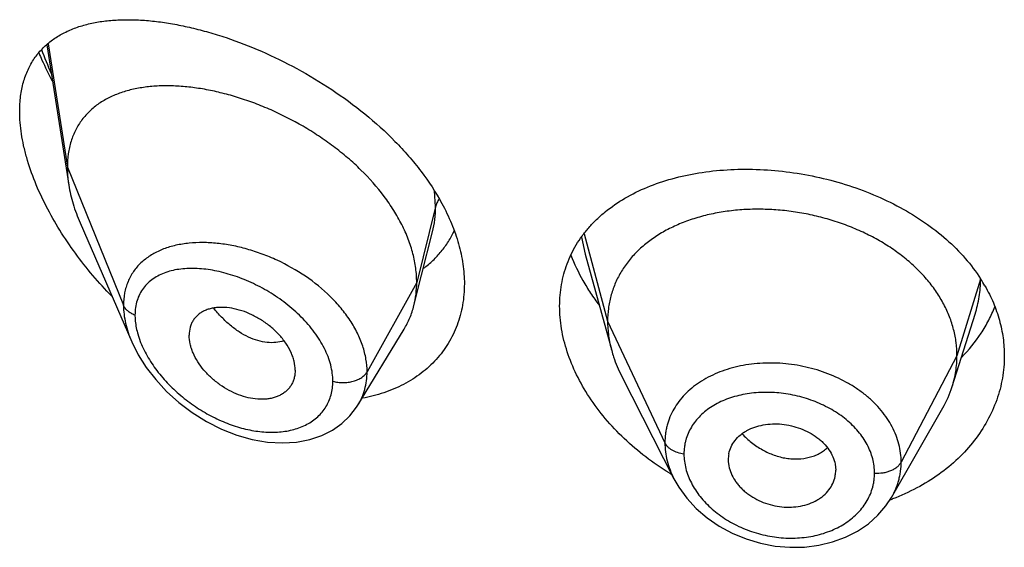
# Model space of a CAD drawing. Units: inches. Extents: x -0.6 to 22.5, y 4.6 to 13.9.
# Drawn here: x 20.9 to 21.2, y 12.3 to 12.5 of the extents above; entities that cross this region are included whole.
import ezdxf

# ---------------------------------------------------------------- set-up
doc = ezdxf.new("R2010")
doc.units = ezdxf.units.IN
doc.header["$LTSCALE"] = 1.21
doc.header["$MEASUREMENT"] = 0
doc.layers.get('0').update_dxf_attribs({"linetype": 'CONTINUOUS'})

msp = doc.modelspace()

# ---------------------------------------------------------------- linework, layer by layer
at = {"color": 7, "linetype": 'Continuous'}
for p, q in [((20.9212105675, 12.4797790586), (20.9281466591, 12.435652805)), ((20.9317252527, 12.423703715), (20.9479684595, 12.3862602628)), ((21.0392321055, 12.4072862911), (21.0426606411, 12.4208547826)), ((21.0907255085, 12.4138330208), (21.0990744771, 12.3834823851)), ((21.0368019521, 12.397665628), (21.0392321055, 12.4072862911)), ((21.2062865103, 12.3721495404), (21.2135061821, 12.3949917413)), ((21.0191997942, 12.3663072322), (21.0336991234, 12.3902246147)), ((20.9994258222, 12.3773326645), (20.9992823651, 12.3756396492)), ((21.1021784603, 12.3755327649), (21.1186948445, 12.3431268437)), ((21.0191971211, 12.3663028238), (21.0191997847, 12.3663072164)), ((21.1872054629, 12.3372787423), (21.2033316399, 12.3654250946)), ((21.1357819434, 12.3491362084), (21.1357979484, 12.3485945867)), ((21.1357972524, 12.3485946447), (21.1359740048, 12.3471935835)), ((21.1694259486, 12.3477464582), (21.1696211348, 12.3457947241)), ((21.1696052838, 12.3452642041), (21.1696211348, 12.3457947241)), ((21.1875234994, 12.3368012495), (21.1873771109, 12.3367466038))]:
    msp.add_line(p, q, dxfattribs=at)
at = {"color": 9, "linetype": 'Continuous'}
for p, q in [((20.9216375003, 12.4801439462), (20.9276923427, 12.4412354779)), ((20.9276923427, 12.4412354779), (20.9453719119, 12.3977551479)), ((21.0436170284, 12.4288165095), (21.0432919379, 12.4337717229)), ((21.0436170284, 12.4288165095), (21.0376923427, 12.4049979438)), ((21.0895836648, 12.4192248552), (21.0907253796, 12.41383297)), ((21.0904034499, 12.4202706785), (21.0977923414, 12.3927326298)), ((21.0376923427, 12.4049979438), (21.0220629672, 12.3768298622)), ((21.2151986841, 12.4059983226), (21.2077923414, 12.3818825036)), ((21.0977923414, 12.3927326298), (21.1158273562, 12.3544547367)), ((20.9497700605, 12.3890894629), (20.9507714893, 12.386087957)), ((21.2077923414, 12.3818825036), (21.1902174444, 12.3483933265))]:
    msp.add_line(p, q, dxfattribs=at)
at = {"color": 7, "linetype": 'Continuous'}
for points in [[(20.9479492231, 12.3863047365), (20.9500243789, 12.3821504388), (20.9525221175, 12.378211812), (20.955504219, 12.3743607594), (20.9589409517, 12.370662784), (20.9627925653, 12.3671854625), (20.9670083342, 12.363998914), (20.9715175811, 12.3611773792), (20.9762348205, 12.3587888224), (20.9810705166, 12.3568862627), (20.9859331915, 12.3555078518), (20.9907373758, 12.3546758309), (20.995399563, 12.3543963821), (20.9998418943, 12.3546617587), (21.0039911747, 12.3554499324), (21.007784557, 12.3567199058), (21.0111713844, 12.3584175035), (21.0141341808, 12.3604919398), (21.0166737644, 12.3629099143), (21.01877722, 12.3656371419), (21.0191966015, 12.3663020054)], [(21.1186966252, 12.3431235015), (21.1201769908, 12.3405322577), (21.1226902578, 12.3370512697), (21.1256871766, 12.3337995384), (21.1291174685, 12.3308423618), (21.1329169685, 12.3282274197), (21.1370321286, 12.3259899814), (21.141387825, 12.3241794559), (21.1459038494, 12.3228254875), (21.1505105867, 12.3219410096), (21.1551498743, 12.3215392908), (21.1597579004, 12.3216201982), (21.1642700535, 12.3221832103), (21.1686153477, 12.323225705), (21.1727145481, 12.3247269588), (21.1764973115, 12.326656007), (21.1799132745, 12.3289784525), (21.1829043402, 12.3316430511), (21.1854379742, 12.3345934824), (21.1872024993, 12.3372737258)]]:
    msp.add_lwpolyline(points, dxfattribs=at)
at = {"color": 9, "linetype": 'Continuous'}
for centre, radius, start, end in [((21.0194289913, 12.5140012001), 0.106041439, 199.6614866227, 204.0587108785), ((20.9697115419, 12.3805940234), 0.0369134368, 95.77010006290001, 97.3738708108)]:
    msp.add_arc(centre, radius, start, end, dxfattribs=at)
at = {"color": 7, "linetype": 'Continuous'}
for centre, radius, start, end in [((21.1716529118, 12.3780283627), 0.0518406969, 29.90400609489999, 32.7634293157), ((21.1735102163, 12.3825407393), 0.0343840457, 330.1468412291, 342.4096321906), ((21.1452480503, 12.34913601), 0.0094661069, 168.4386382482, 179.9987992829), ((21.1624950592, 12.4191712602), 0.0869547234, 238.5848719952, 239.1984383813), ((21.1600094619, 12.3458020595), 0.009611896, 348.4270455008, 356.7915310542), ((21.163811883, 12.4000998252), 0.0675940133, 289.8310657688999, 290.4034767058)]:
    msp.add_arc(centre, radius, start, end, dxfattribs=at)
for points, knots in [([(20.9126923427, 12.4588483869), (20.9126923427, 12.4604463779), (20.912872504, 12.4635424546), (20.9137464432, 12.4679667775), (20.9151936453, 12.4719628536), (20.9171772497, 12.4754963577), (20.9196481623, 12.4785518794), (20.9225518457, 12.4811314068), (20.9258354013, 12.4832507704), (20.9288276935, 12.4846426254), (20.9313582821, 12.485552523), (20.9340303291, 12.4863457207), (20.9375472899, 12.4870900186), (20.94196397, 12.4876079047), (20.9465950081, 12.487776739), (20.9514183413, 12.487610787), (20.9564136399, 12.487121776), (20.9615609556, 12.4863187395), (20.9668402405, 12.4852087295), (20.9722309114, 12.4837972357), (20.9796327697, 12.4814885733), (20.9890087149, 12.4778574007), (21.0001531589, 12.4724132754), (21.0110725967, 12.4658554757), (21.0214541725, 12.4582385493), (21.029410331, 12.4510441455), (21.0351660626, 12.4448307526), (21.0403348044, 12.438486533), (21.0436885301, 12.4333886101), (21.0456009235, 12.4298752019)], [0, 0, 0, 0, 0.0282441428, 0.0546394851, 0.0794411507, 0.1030455129, 0.1259287964, 0.1485723239, 0.1714034642, 0.1947639412, 0.2067295274, 0.2189140719, 0.2440048912, 0.2701535835, 0.2974210811, 0.3258336455, 0.3553925615, 0.3860808375, 0.4178660197, 0.4507028379, 0.4845336545, 0.554868195, 0.628170961, 0.7035011882, 0.7796959231, 0.8554150032, 0.8926744451, 0.9292980322, 1, 1, 1, 1]), ([(20.9187392602, 12.4772371976), (20.9190527955, 12.4764949864), (20.9203540576, 12.4735140401), (20.9217913279, 12.4705928981), (20.9229381807, 12.468431627)], [0, 0, 0, 0, 0.2477286223, 1, 1, 1, 1]), ([(21.0376923427, 12.4049979438), (21.0376923427, 12.4064874469), (21.0374814297, 12.4095256889), (21.0365762385, 12.4140880269), (21.0350931132, 12.4186815303), (21.0330598886, 12.4232539106), (21.0305072473, 12.4277592472), (21.0264129255, 12.4336848978), (21.0215003583, 12.4392137392), (21.0159698591, 12.4442716358), (21.0115080573, 12.4478507442), (21.0068188841, 12.4511596741), (21.0003606801, 12.4551716929), (20.9936356658, 12.4586014045), (20.9867592649, 12.4614141138), (20.9816359902, 12.4631834124), (20.9765466549, 12.4646214217), (20.9715242913, 12.4657212411), (20.9666008097, 12.4664767519), (20.9618082591, 12.4668815791), (20.9571791577, 12.4669268357), (20.9527460771, 12.4666034974), (20.9485402289, 12.4659007822), (20.9445939222, 12.4648060728), (20.9409429695, 12.4633053522), (20.9376293953, 12.4613837991), (20.9347011386, 12.4590309223), (20.932629653, 12.456710057), (20.9312272563, 12.4546592038), (20.9302996688, 12.4530136718), (20.9295046002, 12.4512684247), (20.9286179895, 12.4487849776), (20.927875512, 12.4454317056), (20.9276923427, 12.4426579074), (20.9276923427, 12.4412354779)], [0, 0, 0, 0, 0.0289494103, 0.058989285, 0.09019186960000002, 0.1225680843, 0.1560825678, 0.1906836146, 0.2624119188, 0.2991813113, 0.3362803782, 0.3735009678, 0.4106557319, 0.4839862159, 0.5198569853, 0.5549961077000001, 0.5892715059, 0.6225867628, 0.6548588511, 0.686013579, 0.7159862692, 0.7447409527, 0.7722926512999999, 0.7987290481999999, 0.8241708024, 0.8488063278, 0.8729194039, 0.8968816506, 0.9089533429000001, 0.9211567356999999, 0.9335477147, 0.9461814969, 0.9723542037999999, 1, 1, 1, 1]), ([(20.9416572962, 12.4006365447), (20.9395988053, 12.4027496634), (20.9356269537, 12.4071193855), (20.9301553291, 12.4140594254), (20.9252371855, 12.421329375), (20.9209645214, 12.4288437446), (20.9174437489, 12.4364898731), (20.9152010217, 12.4429404612), (20.9139098784, 12.4480371722), (20.9130026961, 12.4528668738), (20.9126923427, 12.4564868906), (20.9126923427, 12.4588483869)], [0, 0, 0, 0, 0.1331846565, 0.2663440597, 0.3986678508, 0.5290779, 0.656167686, 0.7782096811, 0.8367746856, 0.8933856705, 1, 1, 1, 1]), ([(20.9276923427, 12.4412354779), (20.9276923427, 12.4407812585), (20.9277326052, 12.4389132196), (20.9279271072, 12.4370495631), (20.9281466591, 12.435652805)], [0, 0, 0, 0, 0.2431415274, 1, 1, 1, 1]), ([(21.0918687599, 12.4222070071), (21.0926536462, 12.4231086604), (21.0943197508, 12.4248567766), (21.0980069882, 12.4281148793), (21.1032629334, 12.4317121636), (21.1103543851, 12.4351800845), (21.1181730664, 12.4378266057), (21.1265901211, 12.439636823), (21.135471327, 12.4406015102), (21.1446729975, 12.4407149817), (21.1540419072, 12.4399768473), (21.1634160058, 12.4383935623), (21.1726270841, 12.4359802359), (21.1815047227, 12.4327620809), (21.1898811298, 12.4287753544), (21.1975958937, 12.4240681512), (21.2045006843, 12.41869932), (21.210460111, 12.4127421257), (21.2137902473, 12.4083461519), (21.2152463859, 12.4060830748)], [0, 0, 0, 0, 0.0257854059, 0.0520087274, 0.1060321429, 0.1625602231, 0.2217789952, 0.2836428425, 0.3479063377, 0.4141583098, 0.481853739, 0.5503512529, 0.618955648, 0.6869679174, 0.7537394881, 0.8187249399, 0.8815310392, 0.9419530985, 1, 1, 1, 1]), ([(20.9281466591, 12.435652805), (20.928461226, 12.4336515746), (20.9294154372, 12.429580812), (20.9308734348, 12.4256672549), (20.9317252527, 12.423703715)], [0, 0, 0, 0, 0.4862530139, 1, 1, 1, 1]), ([(21.0456009235, 12.4298752019), (21.0467276963, 12.4278051191), (21.0487378703, 12.4236343863), (21.0509885229, 12.4172137887), (21.0523687163, 12.4108333581), (21.0526923427, 12.406580744), (21.0526923427, 12.404501483)], [0, 0, 0, 0, 0.265790772, 0.5209889935, 0.7655164673999999, 1, 1, 1, 1]), ([(21.2077923414, 12.3818825036), (21.2077923414, 12.3832666399), (21.2076193046, 12.3860358101), (21.2068205991, 12.3901479357), (21.2055109119, 12.394196415), (21.2036976793, 12.3981643675), (21.2013852654, 12.4020018458), (21.1986067158, 12.405672615), (21.1953917641, 12.4091476767), (21.1917694365, 12.4123982383), (21.1877706405, 12.4153942273), (21.183437387, 12.4181170158), (21.1788114409, 12.420547292), (21.1739349995, 12.422665253), (21.1688517626, 12.4244505833), (21.1636104342, 12.4258927206), (21.1582599531, 12.4269806834), (21.1528497599, 12.4277032799), (21.1474314307, 12.4280492605), (21.1420593966, 12.4280184035), (21.1367889548, 12.42761006), (21.1316751112, 12.4268234453), (21.1267721881, 12.4256568349), (21.1221283522, 12.4241282211), (21.1177884123, 12.422255238), (21.1137944412, 12.4200540085), (21.1101805277, 12.4175313872), (21.1069703646, 12.4146936251), (21.1041833342, 12.4115579779), (21.1018540195, 12.4081476667), (21.1000368512, 12.4045044645), (21.0989499034, 12.401325555), (21.0983452485, 12.3987351365), (21.097914341, 12.3960961387), (21.0977923414, 12.3940814892), (21.0977923414, 12.3927326298)], [0, 0, 0, 0, 0.0274181667, 0.0547825641, 0.0827711095, 0.1115101416, 0.1410110293, 0.1713420094, 0.2025491598, 0.2346462358, 0.2676190459, 0.3014068641, 0.33591552, 0.3710317728, 0.40662769, 0.4425498753, 0.4786311156, 0.5147010897, 0.5505868939, 0.586094682, 0.6210291018, 0.6552081446, 0.6884808845, 0.7207478136, 0.7519318792, 0.7819812265, 0.8109315197, 0.8390578713, 0.8666596856000001, 0.8938252844, 0.920623317, 0.9470637375, 0.9601647623, 0.9732806291, 1, 1, 1, 1]), ([(21.0826923427, 12.397525694), (21.0826923427, 12.3986771428), (21.0827887051, 12.4009642572), (21.0832301541, 12.4043463973), (21.0839653045, 12.407636728), (21.08498985, 12.4108204398), (21.0862977418, 12.413884738), (21.0878818277, 12.4168177842), (21.0897330549, 12.419608921), (21.0911310438, 12.4213595413), (21.0918687599, 12.4222070071)], [0, 0, 0, 0, 0.1283580514, 0.2548102064, 0.379744225, 0.5036693179, 0.6271165979, 0.7506282009999999, 0.8747490591, 1, 1, 1, 1]), ([(21.0398386538, 12.4094120109), (21.040872859, 12.4101805842), (21.0428485062, 12.4118387296), (21.0454836732, 12.4146704547), (21.0477496052, 12.4178181062), (21.0489877502, 12.4200965329), (21.0495361586, 12.4212735817)], [0, 0, 0, 0, 0.2498567207, 0.4987176201, 0.7482012031, 1, 1, 1, 1]), ([(21.0862157352, 12.4135914657), (21.087294201, 12.4108229201), (21.0892520909, 12.4067424419), (21.0924117799, 12.4015569057), (21.0941919898, 12.3990169103), (21.0951286908, 12.3977642466)], [0, 0, 0, 0, 0.4894734415, 0.7423210774, 1, 1, 1, 1]), ([(21.0526923427, 12.404501483), (21.0526923427, 12.4022593181), (21.0524167876, 12.3989131637), (21.0514583476, 12.3946005718), (21.0504654714, 12.3915126787), (21.0491992725, 12.3885616324), (21.0476678677, 12.3857616634), (21.0458814539, 12.3831265811), (21.0438517538, 12.3806688192), (21.0415915598, 12.3783998323), (21.0391152362, 12.3763293435), (21.0364375154, 12.3744658539), (21.0325927118, 12.3722506435), (21.0273418754, 12.3700380825), (21.0228919212, 12.3689088195), (21.0206048323, 12.3684885512)], [0, 0, 0, 0, 0.1277152922, 0.1899671914, 0.2513823454, 0.3121867791, 0.3726113706, 0.4328903636, 0.4932514079999999, 0.5539079155, 0.6150556482, 0.6768679272, 0.739492712, 0.8675446059999999, 1, 1, 1, 1]), ([(21.0368019521, 12.397665628), (21.0371003535, 12.3988471669), (21.03754872, 12.4012805108), (21.0376923427, 12.4037497984), (21.0376923427, 12.4049979438)], [0, 0, 0, 0, 0.4940189713000001, 1, 1, 1, 1]), ([(21.2165916364, 12.4038734567), (21.2175794583, 12.4021548398), (21.2193346061, 12.3986384991), (21.2212632304, 12.3931293582), (21.2224307285, 12.3875109784), (21.2226923427, 12.3837203892), (21.2226923427, 12.3818373882)], [0, 0, 0, 0, 0.2572991384, 0.5086256213, 0.7555873002, 1, 1, 1, 1]), ([(20.9994258222, 12.3773326645), (20.9994258222, 12.3782769899), (20.9992298639, 12.3797270876), (20.99866922, 12.381613467), (20.9978711431, 12.3835749305), (20.9964796084, 12.3859730123), (20.9943285255, 12.3886401504), (20.9917603471, 12.3910446786), (20.9888930221, 12.3931207898), (20.9858371147, 12.394820336), (20.9826908915, 12.3960950497), (20.9795489373, 12.3968941498), (20.9769705802, 12.3971555369), (20.9750063697, 12.3970991709), (20.973621088, 12.3969286073), (20.972310669, 12.3966271185), (20.9710884706, 12.3961914284), (20.9699678143, 12.3956217577), (20.9689618385, 12.394919934), (20.9680828912, 12.3940902316), (20.9673453846, 12.3931364219), (20.9667635405, 12.3920660712), (20.9661912933, 12.3904782004), (20.9660292757, 12.3891863068), (20.9660292757, 12.3883179773)], [0, 0, 0, 0, 0.05867093950000001, 0.0898367156, 0.1221794393, 0.1900242162, 0.2612104009, 0.3343565989, 0.4079534606, 0.4806178303, 0.5510963525, 0.6182691398, 0.681402162, 0.7113592027, 0.7402090749, 0.7679775640000001, 0.7947358137, 0.8206247515, 0.8458519812, 0.8706849333, 0.8954334809000001, 0.9204475801, 0.9460506823999999, 1, 1, 1, 1]), ([(21.0336991234, 12.3902246147), (21.0343936938, 12.3913703127), (21.0356194074, 12.3937831051), (21.0364701501, 12.3963518376), (21.0368019521, 12.397665628)], [0, 0, 0, 0, 0.4971712482, 1, 1, 1, 1]), ([(21.1171712157, 12.3449629511), (21.1120960894, 12.3480626762), (21.1049966319, 12.3534632196), (21.0970016605, 12.3619387734), (21.0919609903, 12.3686754403), (21.0879153897, 12.3757268228), (21.0849457863, 12.3829640495), (21.083120575, 12.390246907), (21.0826923427, 12.3951359455), (21.0826923427, 12.397525694)], [0, 0, 0, 0, 0.272522843, 0.4047293887, 0.5331462567, 0.6571517115, 0.7763086887, 0.8904866607999999, 1, 1, 1, 1]), ([(21.2092026986, 12.3813625813), (21.2114909913, 12.3836786827), (21.2145869137, 12.3874555407), (21.2178474346, 12.3929766626), (21.2191613772, 12.3958458758), (21.219734949, 12.3972988388)], [0, 0, 0, 0, 0.5083889868, 0.7560879281, 1, 1, 1, 1]), ([(21.0977923414, 12.3927326298), (21.0977923414, 12.3919613919), (21.0978457021, 12.3904168764), (21.0981700737, 12.3873110457), (21.0986562535, 12.385003027), (21.0990744745, 12.3834823901)], [0, 0, 0, 0, 0.2471148259, 0.4946762432, 1, 1, 1, 1]), ([(20.9992823747, 12.375639645), (20.9992121989, 12.3752349737), (20.9990210167, 12.3744428179), (20.9985768793, 12.373315681), (20.9979839366, 12.3722776328), (20.9972466571, 12.3713422843), (20.9963780123, 12.3705171), (20.9953898654, 12.3698076521), (20.9942925955, 12.3692210799), (20.993098611, 12.3687613902), (20.9918209595, 12.368430798), (20.9899963408, 12.3681547186), (20.9875709862, 12.3681372932), (20.9845776508, 12.3685997875), (20.981540667, 12.3695375998), (20.9785510549, 12.3709251234), (20.9756882352, 12.3727092835), (20.9730350244, 12.3748408439), (20.9706806568, 12.3772664643), (20.9687155892, 12.3799144525), (20.9674485225, 12.3822677117), (20.966721359, 12.3841795726), (20.9662098729, 12.3860090531), (20.9660292757, 12.3874076466), (20.9660292757, 12.3883179773)], [0, 0, 0, 0, 0.026158336, 0.0517152705, 0.0769162735, 0.1020216234, 0.1272977053, 0.1529761691, 0.1792647571, 0.2063264619, 0.2342715898, 0.2631505409, 0.3236883856, 0.3878816738, 0.4553567806, 0.5254468589, 0.5972258834, 0.6696881092, 0.7416866284, 0.8119285348, 0.8790810035, 0.9111356603, 0.9420206879999999, 1, 1, 1, 1]), ([(21.0990744745, 12.3834823901), (21.0992583113, 12.3828139656), (21.1000866056, 12.3800889303), (21.10120023, 12.377452061), (21.1021784634, 12.3755327587)], [0, 0, 0, 0, 0.2434602033, 1, 1, 1, 1]), ([(21.2226923427, 12.3818373882), (21.2226923427, 12.380664309), (21.2225914693, 12.378315084), (21.2221381344, 12.3748126274), (21.2213843079, 12.3713469626), (21.2199779225, 12.3667779907), (21.2174690767, 12.3612220944), (21.2133573254, 12.355006436), (21.208204942, 12.3493268366), (21.2021050116, 12.3442996459), (21.1951683934, 12.3400300463), (21.1901344647, 12.3377793558), (21.1875234994, 12.3368012495)], [0, 0, 0, 0, 0.0579003537, 0.1158901368, 0.174114191, 0.232735269, 0.3516119635, 0.4735344731, 0.5991233733, 0.728712632, 0.8623832063, 1, 1, 1, 1]), ([(21.2062865151, 12.3721495491), (21.2067814637, 12.3737155163), (21.2073520953, 12.3761244272), (21.2077305071, 12.3793988626), (21.2077923414, 12.3810514379), (21.2077923414, 12.3818825036)], [0, 0, 0, 0, 0.4985822412, 0.7477022337, 1, 1, 1, 1]), ([(21.1359740048, 12.3510331815), (21.1361263386, 12.3517784237), (21.1366174171, 12.3532492222), (21.1378539006, 12.3552508177), (21.139250897, 12.3566899382), (21.1405637586, 12.3576822273), (21.1420429296, 12.3585838753), (21.1441148938, 12.3594775142), (21.1468221527, 12.3601669), (21.1497049232, 12.3604769559), (21.1526805447, 12.3603878932), (21.155655951, 12.3598863435), (21.158541704, 12.3590073001), (21.1612558465, 12.3577860261), (21.1633259903, 12.3564929212), (21.1648090663, 12.355305547), (21.1661295598, 12.3540553858), (21.1675254901, 12.3523524819), (21.168763634, 12.3501234333), (21.1692693401, 12.3485374908), (21.1694259486, 12.3477464582)], [0, 0, 0, 0, 0.0528340921, 0.1065215711, 0.1621570437, 0.1910230512, 0.2206721404, 0.2823005107, 0.3469099997, 0.4140402754999999, 0.4830409491, 0.5530332088000001, 0.6230027291, 0.6920129440999999, 0.7592044724, 0.7918883487999999, 0.8238372214, 0.8853911874, 0.9439892665, 1, 1, 1, 1]), ([(21.1359740048, 12.3471935835), (21.1361298793, 12.3463940061), (21.1366343107, 12.3447877949), (21.1376472433, 12.3429194164), (21.1386754833, 12.3414967234), (21.1395655917, 12.340461512), (21.1405607277, 12.3394823809), (21.1420304193, 12.3382548742), (21.144083685, 12.3369107946), (21.1467846215, 12.3356369976), (21.1496636436, 12.3347224922), (21.1526390735, 12.3342072663), (21.1556203671, 12.3341261174), (21.1585136894, 12.334462252), (21.1612356113, 12.3351925934), (21.1633191899, 12.3361288835), (21.1648077874, 12.3370673603), (21.1661306013, 12.3380978849), (21.1675347353, 12.3395821315), (21.1687758356, 12.3416260996), (21.1692717746, 12.3431193721), (21.1694259486, 12.3438737641)], [0, 0, 0, 0, 0.0560776648, 0.1149384446, 0.1454997469, 0.1767958282, 0.2088062178, 0.2414910228, 0.3084902516, 0.3770760925, 0.4464613298, 0.5158147802, 0.5842594165, 0.6510529695, 0.7156325908, 0.777549991, 0.8074411598000001, 0.8365893626, 0.8928239949, 0.9469955729, 1, 1, 1, 1])]:
    msp.add_open_spline(points, degree=3, knots=knots, dxfattribs=at)
at = {"color": 9, "linetype": 'Continuous'}
for points, knots in [([(21.0447445873, 12.4312427983), (21.0444823104, 12.4308672888), (21.044027481, 12.4300899789), (21.0437226613, 12.4292411231), (21.0436170284, 12.4288165094)], [0, 0, 0, 0, 0.5114336267, 1, 1, 1, 1]), ([(21.042668112, 12.4208844181), (21.0429877158, 12.4221546978), (21.043466579, 12.4247877454), (21.0436169987, 12.427458426), (21.0436170283, 12.4288165088)], [0, 0, 0, 0, 0.4909642844, 1, 1, 1, 1]), ([(20.9649739481, 12.4172021785), (20.9635931234, 12.4170232677), (20.961558325, 12.4166391433), (20.9589518431, 12.415861601), (20.9565282041, 12.4149411278), (20.9537285655, 12.4134867451), (20.9512728667, 12.4115848445), (20.949600949, 12.4098310126), (20.9484980237, 12.4084049605), (20.9475489284, 12.4068663847), (20.9467615309, 12.4052209967), (20.946142365, 12.4034758492), (20.9455412714, 12.400998172), (20.9453719622, 12.3990588456), (20.9453719117, 12.3977551484)], [0, 0, 0, 0, 0.1371198274, 0.2031949535, 0.267673306, 0.3922404667, 0.512397043, 0.5715555565, 0.6305003803, 0.6896037856999999, 0.7492500337000001, 0.8098035454000001, 0.8716123431999999, 1, 1, 1, 1]), ([(21.0220629672, 12.3768298622), (21.0220629308, 12.3781721524), (21.0218167131, 12.3809223847), (21.0207710159, 12.3850220734), (21.0190724971, 12.3891056811), (21.01676607, 12.3930993491), (21.0139067334, 12.3969370102), (21.0094037935, 12.4018140031), (21.0027836842, 12.4071597057), (20.9953398064, 12.4113592275), (20.9890689948, 12.4139669137), (20.9843283349, 12.4155128066), (20.9795974291, 12.4166389717), (20.9749368996, 12.4173364254), (20.9704058275, 12.4175944284), (20.9674412191, 12.4174661003), (20.9660003719, 12.4173204312)], [0, 0, 0, 0, 0.0530161531, 0.1084504214, 0.166505024, 0.2271467862, 0.2901508892, 0.3551343501, 0.4889187468, 0.6242733046, 0.691201802, 0.7569214818000001, 0.8209998623, 0.8830613168000001, 0.9428010641, 1, 1, 1, 1]), ([(21.0112936074, 12.3738539997), (21.0112935644, 12.3746979026), (21.0111710648, 12.3764234232), (21.0106513606, 12.3790187126), (21.0098024488, 12.3816404349), (21.0086412214, 12.3842555059), (21.0071903082, 12.3868345846), (21.0054750253, 12.3893506092), (21.0035219579, 12.3917791402), (21.0006263377, 12.394888583), (20.9965794824, 12.3984298139), (20.9912603023, 12.402059387), (20.9856465185, 12.4050233376), (20.9799138836, 12.4072720208), (20.9742197102, 12.4087670217), (20.9695445536, 12.4093648988), (20.9659629141, 12.4094042265), (20.9634245771, 12.4092173434), (20.9610086446, 12.4088082761), (20.9587365408, 12.4081697336), (20.9566319707, 12.4072943686), (20.954720613, 12.4061767473), (20.953031018, 12.404813098), (20.9515944346, 12.4032038842), (20.950442156, 12.4013573602), (20.949601585, 12.3992904844), (20.9490943127, 12.3970291722), (20.9489876052, 12.3954545406), (20.9489875597, 12.3946492351)], [0, 0, 0, 0, 0.0288384722, 0.0589069154, 0.0902429574, 0.1228156684, 0.156525565, 0.1912298965, 0.2267581589, 0.2629190793, 0.3363223643, 0.4099677604999999, 0.4825059889, 0.5528031602000001, 0.6199415047, 0.6832147759999999, 0.7132722054, 0.7422240404000001, 0.7700747001999999, 0.7968681883, 0.8227049076999999, 0.8477567764, 0.8722762822, 0.8965990991, 0.9211282821, 0.9462899112000001, 0.9724805101, 1, 1, 1, 1]), ([(21.2135113147, 12.3950077314), (21.2140710465, 12.3967820239), (21.2149329008, 12.4004048551), (21.2152229385, 12.4041179923), (21.2152294139, 12.4059654731)], [0, 0, 0, 0, 0.5017523375999999, 1, 1, 1, 1]), ([(20.9489875597, 12.3946492351), (20.948560283, 12.3948144864), (20.9477579269, 12.3951917606), (20.9467076821, 12.3959208418), (20.9458888059, 12.396770275), (20.9455067047, 12.3974236513), (20.9453719119, 12.3977551479)], [0, 0, 0, 0, 0.2811420959, 0.5415813526, 0.7803898253, 1, 1, 1, 1]), ([(20.9453719119, 12.3977551479), (20.9453720154, 12.3958651557), (20.9457375745, 12.3929625226), (20.946803092, 12.3891714626), (20.9475370057, 12.3872580951), (20.9479501799, 12.3863024191)], [0, 0, 0, 0, 0.4802361699, 0.7354453644, 1, 1, 1, 1]), ([(20.9958713488, 12.3866034055), (20.9950558588, 12.3863231208), (20.9932976416, 12.3859579274), (20.9905257054, 12.3859888359), (20.9876275601, 12.3865675774), (20.9846747466, 12.3876840702), (20.9817460972, 12.389331801), (20.9789042626, 12.3914559782), (20.9762035925, 12.3939927827), (20.974554724, 12.3958983247), (20.9737677801, 12.396904062)], [0, 0, 0, 0, 0.1000464515, 0.2061358622, 0.3196465427, 0.4411796163, 0.5708925381000001, 0.7082273171, 0.8518384044, 1, 1, 1, 1]), ([(20.9489875597, 12.3946492351), (20.9489875928, 12.3941996959), (20.9490586401, 12.3923251817), (20.9493985624, 12.3904653097), (20.9497700605, 12.3890894629)], [0, 0, 0, 0, 0.2397979349, 1, 1, 1, 1]), ([(20.9507714893, 12.386087957), (20.9514314713, 12.384421238), (20.9530821547, 12.3811250419), (20.9562728363, 12.3765157929), (20.9601035177, 12.3722267635), (20.9644322621, 12.3683636535), (20.9691340228, 12.365004414), (20.9740962612, 12.3622127395), (20.9792122261, 12.3600415512), (20.9843765749, 12.3585403729), (20.9894785487, 12.3577561739), (20.9943977236, 12.3577303393), (20.998998963, 12.3584986567), (21.0024900724, 12.3598446836), (21.0049324271, 12.3613314002), (21.0065579918, 12.3626298632), (21.0079756085, 12.3641180884), (21.0091651438, 12.3657844255), (21.0101097192, 12.3676130455), (21.0107934758, 12.3695865627), (21.0112051483, 12.371683171), (21.0112935789, 12.3731237386), (21.0112936074, 12.3738539997)], [0, 0, 0, 0, 0.0665746967, 0.1362434476, 0.2076480785, 0.2796365755, 0.3512825378, 0.4218352307, 0.490667754, 0.5572339347999999, 0.6210576907, 0.68176681, 0.7391595165000001, 0.7933591992, 0.8194877417, 0.8451072443000001, 0.8703970709000001, 0.8955754984000001, 0.9208850188, 0.9465723331, 0.9728795875, 1, 1, 1, 1]), ([(21.1902174444, 12.3483933265), (21.1902174435, 12.34933448), (21.1900987099, 12.3512315993), (21.1895517594, 12.3540522826), (21.1886524746, 12.3568355017), (21.1874111005, 12.3595558839), (21.1858341003, 12.3621849671), (21.1839434465, 12.3647022643), (21.1817548664, 12.3670836616), (21.1792873637, 12.3693051134), (21.1765667114, 12.3713482301), (21.1726088595, 12.3738357397), (21.1671911626, 12.3764011623), (21.1602240359, 12.3785013847), (21.1541826962, 12.3794205925), (21.1493263111, 12.3796242279), (21.1445710373, 12.3794835347), (21.1399175237, 12.3788346801), (21.1354874843, 12.3776465753), (21.1323642904, 12.3765158367), (21.1294358932, 12.3751460891), (21.1267310257, 12.3735450426), (21.1242764514, 12.3717257639), (21.1220940951, 12.3697058738), (21.1202027604, 12.367503651), (21.1186251807, 12.365134083), (21.1173842255, 12.362616362), (21.1166363752, 12.3604164634), (21.1162148997, 12.3586153379), (21.1159142022, 12.356782727), (21.1158273553, 12.3553860965), (21.1158273562, 12.3544547367)], [0, 0, 0, 0, 0.027364437, 0.0550901771, 0.0833298617, 0.1122097326, 0.1418439546, 0.1722946665, 0.203591052, 0.235735899, 0.2686949583, 0.3023914826, 0.3715285652, 0.4422256704999999, 0.5132690011, 0.5485445854, 0.5834381845000001, 0.6515102857, 0.6845035888, 0.7166660094, 0.7479589876, 0.7783666404, 0.8079022708, 0.8366255678, 0.8646482583, 0.8921110006, 0.9191723159999999, 0.9460349898, 0.9594633467, 0.9729203208, 1, 1, 1, 1]), ([(21.0112936074, 12.3738539997), (21.0118050684, 12.3737086763), (21.0128640625, 12.3734908635), (21.0144872776, 12.3733793586), (21.0161124919, 12.373480401), (21.0176730121, 12.3737902188), (21.0191055576, 12.3742963912), (21.0203524822, 12.3749801395), (21.0213629644, 12.3758154947), (21.0218711432, 12.3764841399), (21.0220629672, 12.3768298622)], [0, 0, 0, 0, 0.1340861443, 0.271595471, 0.4091971251, 0.5435232047999999, 0.6715417579999999, 0.7908950943, 0.9002942548, 1, 1, 1, 1]), ([(21.0191998252, 12.3663071845), (21.0196681174, 12.3670797193), (21.0205006761, 12.3686974905), (21.0214023089, 12.3712887943), (21.0219454317, 12.3740184688), (21.0220629463, 12.3758867319), (21.0220629669, 12.3768298618)], [0, 0, 0, 0, 0.2456046752, 0.4927539173, 0.7435903483, 1, 1, 1, 1]), ([(21.1818392155, 12.3449203235), (21.1818392255, 12.34567706), (21.1817417534, 12.3472040685), (21.1812930823, 12.3494754254), (21.1805544454, 12.3517181714), (21.1795396193, 12.3539129587), (21.1782507524, 12.356034528), (21.1767092323, 12.358067331), (21.1749287036, 12.3599920086), (21.1729259762, 12.3617896717), (21.1707224701, 12.3634451544), (21.1675270519, 12.3654647254), (21.1631703255, 12.3675633855), (21.1575818313, 12.369316781), (21.1527431319, 12.370133893), (21.1488554325, 12.3703720132), (21.1459770347, 12.3703467644), (21.1431524023, 12.3701194597), (21.1395381352, 12.3695532249), (21.1360837448, 12.3685795169), (21.1328948194, 12.3671894581), (21.1300237037, 12.3655934781), (21.1268933578, 12.3631501822), (21.1244653233, 12.3601084239), (21.1231048733, 12.3574330715), (21.1224915568, 12.3556840445), (21.1221459275, 12.3542474619), (21.1218995284, 12.3527806486), (21.1218287204, 12.3516612091), (21.1218287276, 12.3509142226)], [0, 0, 0, 0, 0.0274191575, 0.0552573304, 0.0836693977, 0.1127748305, 0.1426822777, 0.1734385834, 0.2050612593, 0.2375402655, 0.270818876, 0.304802807, 0.3743903658, 0.4453224995, 0.5163727813, 0.5515725532, 0.5863522975, 0.6205842858, 0.6541490294, 0.7188226258, 0.7498780957, 0.7800322451999999, 0.8376823038, 0.8925772524, 0.9194338453, 0.9461414981999999, 0.9595138831000001, 0.9729341184, 1, 1, 1, 1]), ([(21.1401217111, 12.3573303177), (21.1410398086, 12.3563216391), (21.1430590719, 12.3544539274), (21.1459122974, 12.3525466323), (21.1483454243, 12.3513110401), (21.1502138725, 12.3505496772), (21.1521105779, 12.3499641735), (21.1540164954, 12.3495693707), (21.1559092955, 12.3493645408), (21.1583496956, 12.3493385501), (21.1607199451, 12.3496645634), (21.1629207102, 12.3503577215), (21.1644300713, 12.3510403986), (21.1657990486, 12.3518914729), (21.1666136763, 12.3525715272), (21.1669905584, 12.3529335397)], [0, 0, 0, 0, 0.1362246483, 0.2733085509, 0.3413292776, 0.4085123362, 0.4745721421, 0.5393064604, 0.6026138333, 0.6643954051, 0.7828097916, 0.8394757440999999, 0.894419813, 0.9478066115, 1, 1, 1, 1]), ([(21.1218287276, 12.3509142226), (21.1211486878, 12.3510066622), (21.119848269, 12.3512973562), (21.1183509921, 12.3519515988), (21.1173399787, 12.3526280497), (21.1167080317, 12.3531828529), (21.1161954915, 12.3537881574), (21.1159331094, 12.3542302834), (21.1158273562, 12.3544547367)], [0, 0, 0, 0, 0.2846731389, 0.5494201461, 0.6722553240000001, 0.788063507, 0.8970808029, 1, 1, 1, 1]), ([(21.1158273562, 12.3544547367), (21.1158273629, 12.3535097685), (21.115947636, 12.351598103), (21.1164959055, 12.3487458366), (21.117395079, 12.3459119381), (21.1182102639, 12.3440776995), (21.1186709651, 12.343173842)], [0, 0, 0, 0, 0.2415595798, 0.4880925332, 0.7406669772, 1, 1, 1, 1]), ([(21.1218287276, 12.3509142226), (21.1218287208, 12.3501540574), (21.1219275868, 12.3486137623), (21.1223773429, 12.3463137173), (21.1231152971, 12.3440245976), (21.1241279104, 12.3417683361), (21.1254114004, 12.3395722464), (21.1269439664, 12.3374546899), (21.128711914, 12.3354380915), (21.1306986904, 12.3335442917), (21.1328838789, 12.331792005), (21.1360451892, 12.3296485236), (21.139487522, 12.3278574147), (21.1431289361, 12.3264658547), (21.1468902866, 12.325342752), (21.1517098738, 12.3244721954), (21.1575099972, 12.3243277966), (21.1631185836, 12.3250675703), (21.167512527, 12.3264393716), (21.170720844, 12.3279636441), (21.1736187707, 12.3297057805), (21.1767650197, 12.3323323507), (21.1791958274, 12.3355284027), (21.1805602661, 12.3383021395), (21.1811753798, 12.3400972317), (21.1815216467, 12.3415616037), (21.1817674953, 12.3430426267), (21.1818392044, 12.3441698461), (21.1818392155, 12.3449203235)], [0, 0, 0, 0, 0.0271320781, 0.0549095685, 0.083441841, 0.1127912897, 0.1430063589, 0.1740711018, 0.2059510186, 0.2385935918, 0.271914362, 0.3058045047, 0.3748140344, 0.4097652785, 0.4448369873, 0.5148111809, 0.5838488288, 0.6511121938000001, 0.7158658712, 0.7471789994, 0.7777146315000001, 0.8363814014000001, 0.8923136448000001, 0.9195412383, 0.9464465795999999, 0.9598369631, 0.9732136999, 1, 1, 1, 1]), ([(21.1818392155, 12.3449203235), (21.1827288341, 12.3448630054), (21.1840676873, 12.3449196397), (21.1857766388, 12.3452810973), (21.1869624437, 12.3456825186), (21.1880288762, 12.3462054834), (21.1889471403, 12.3468368084), (21.1896913199, 12.3475601199), (21.1900693575, 12.3481111459), (21.1902174444, 12.3483933265)], [0, 0, 0, 0, 0.281000333, 0.4180176799, 0.5497622649, 0.6745540097, 0.791270178, 0.8995487248999999, 1, 1, 1, 1]), ([(21.1872292162, 12.3373206136), (21.187716306, 12.3381706534), (21.1883655927, 12.3394891404), (21.1890532266, 12.3413111804), (21.1894774894, 12.3426958896), (21.1898096082, 12.3441001783), (21.1901251958, 12.3459936973), (21.1902174253, 12.347434498), (21.1902174444, 12.3483933265)], [0, 0, 0, 0, 0.2534708084, 0.3788778178, 0.5036185161, 0.6278921663, 0.7519306977, 1, 1, 1, 1])]:
    msp.add_open_spline(points, degree=3, knots=knots, dxfattribs=at)

doc.saveas('drawing.dxf')
